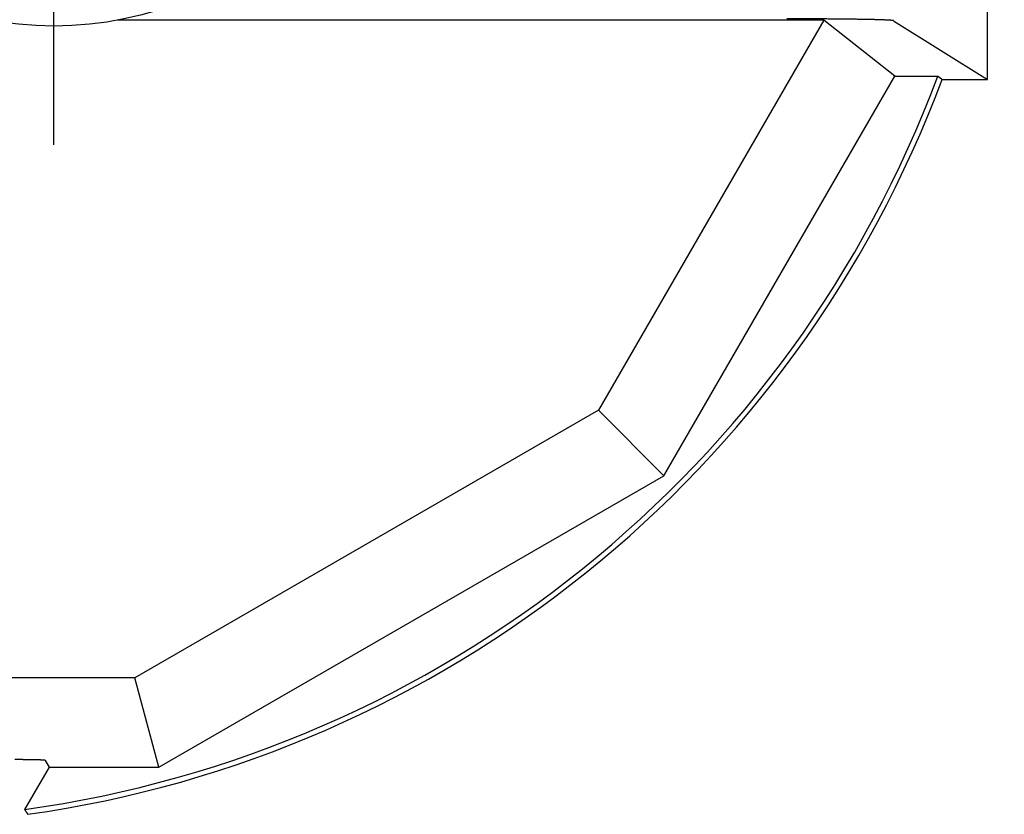
# Model space of a CAD drawing. Extents: x -440 to 443, y -728 to 728.
# Drawn here: x 380 to 417, y -139 to -109 of the extents above; entities that cross this region are included whole.
import ezdxf

# ---------------------------------------------------------------- set-up
doc = ezdxf.new("R2010")
doc.units = 0
doc.header["$LTSCALE"] = 0.25
doc.linetypes.add('CENTER', pattern=[50.8, 31.75, -6.35, 6.35, -6.35])
for name, color, linetype in [('LAYER0001', 7, 'CONTINUOUS'), ('LAYER0002', 7, 'CONTINUOUS'), ('LAYER0008', 7, 'CONTINUOUS')]:
    doc.layers.add(name, color=color, linetype=linetype)

# ---------------------------------------------------------------- blocks, each defined once
blk = doc.blocks.new('DC_GROUP_174')
at = {"layer": 'LAYER0001', "color": 7, "linetype": 'CONTINUOUS'}
for p, q in [((379.984, -136.925), (379.97, -136.925)), ((379.998, -136.925), (379.984, -136.925)), ((380.012, -136.925), (379.998, -136.925)), ((380.026, -136.925), (380.012, -136.925)), ((380.04, -136.926), (380.026, -136.925)), ((380.054, -136.926), (380.04, -136.926)), ((380.067, -136.926), (380.054, -136.926)), ((380.081, -136.926), (380.067, -136.926)), ((380.095, -136.926), (380.081, -136.926)), ((380.109, -136.926), (380.095, -136.926)), ((380.123, -136.926), (380.109, -136.926)), ((380.136, -136.926), (380.123, -136.926)), ((380.15, -136.926), (380.136, -136.926)), ((380.164, -136.926), (380.15, -136.926)), ((380.178, -136.926), (380.164, -136.926)), ((380.191, -136.926), (380.178, -136.926)), ((380.205, -136.926), (380.191, -136.926)), ((380.218, -136.926), (380.205, -136.926)), ((380.232, -136.926), (380.218, -136.926)), ((380.245, -136.926), (380.232, -136.926)), ((380.259, -136.926), (380.245, -136.926)), ((380.272, -136.926), (380.259, -136.926)), ((380.286, -136.927), (380.272, -136.926)), ((380.299, -136.927), (380.286, -136.927)), ((380.312, -136.927), (380.299, -136.927)), ((380.325, -136.927), (380.312, -136.927)), ((380.338, -136.927), (380.325, -136.927)), ((380.352, -136.927), (380.338, -136.927)), ((380.365, -136.927), (380.352, -136.927)), ((380.378, -136.927), (380.365, -136.927)), ((380.391, -136.927), (380.378, -136.927)), ((380.403, -136.928), (380.391, -136.927)), ((380.416, -136.928), (380.403, -136.928)), ((380.429, -136.928), (380.416, -136.928)), ((380.442, -136.928), (380.429, -136.928)), ((380.454, -136.928), (380.442, -136.928)), ((380.467, -136.928), (380.454, -136.928)), ((380.479, -136.928), (380.467, -136.928)), ((380.491, -136.928), (380.479, -136.928)), ((380.504, -136.929), (380.491, -136.928)), ((380.516, -136.929), (380.504, -136.929)), ((380.528, -136.929), (380.516, -136.929)), ((380.54, -136.929), (380.528, -136.929)), ((380.552, -136.929), (380.54, -136.929)), ((380.564, -136.929), (380.552, -136.929)), ((380.576, -136.93), (380.564, -136.929)), ((380.587, -136.93), (380.576, -136.93)), ((380.599, -136.93), (380.587, -136.93)), ((380.61, -136.93), (380.599, -136.93)), ((380.622, -136.93), (380.61, -136.93)), ((380.633, -136.931), (380.622, -136.93)), ((380.644, -136.931), (380.633, -136.931)), ((380.655, -136.931), (380.644, -136.931)), ((380.666, -136.931), (380.655, -136.931)), ((380.677, -136.931), (380.666, -136.931)), ((380.688, -136.932), (380.677, -136.931)), ((380.699, -136.932), (380.688, -136.932)), ((380.709, -136.932), (380.699, -136.932)), ((380.72, -136.932), (380.709, -136.932)), ((380.73, -136.932), (380.72, -136.932)), ((380.741, -136.933), (380.73, -136.932)), ((380.751, -136.933), (380.741, -136.933)), ((380.761, -136.933), (380.751, -136.933)), ((380.771, -136.933), (380.761, -136.933)), ((380.78, -136.934), (380.771, -136.933)), ((380.79, -136.934), (380.78, -136.934)), ((380.8, -136.934), (380.79, -136.934)), ((380.809, -136.934), (380.8, -136.934)), ((380.818, -136.935), (380.809, -136.934)), ((380.827, -136.935), (380.818, -136.935)), ((380.836, -136.935), (380.827, -136.935)), ((380.845, -136.935), (380.836, -136.935)), ((380.854, -136.936), (380.845, -136.935)), ((380.863, -136.936), (380.854, -136.936)), ((380.871, -136.936), (380.863, -136.936)), ((380.88, -136.936), (380.871, -136.936)), ((380.888, -136.937), (380.88, -136.936)), ((380.896, -136.937), (380.888, -136.937)), ((380.904, -136.937), (380.896, -136.937)), ((380.912, -136.937), (380.904, -136.937)), ((380.92, -136.938), (380.912, -136.937)), ((380.927, -136.938), (380.92, -136.938)), ((380.935, -136.938), (380.927, -136.938)), ((380.942, -136.939), (380.935, -136.938)), ((380.949, -136.939), (380.942, -136.939)), ((380.956, -136.939), (380.949, -136.939)), ((380.963, -136.939), (380.956, -136.939)), ((380.97, -136.94), (380.963, -136.939)), ((380.976, -136.94), (380.97, -136.94)), ((380.983, -136.94), (380.976, -136.94)), ((380.989, -136.941), (380.983, -136.94)), ((380.995, -136.941), (380.989, -136.941)), ((381.001, -136.941), (380.995, -136.941)), ((381.007, -136.942), (381.001, -136.941)), ((381.012, -136.942), (381.007, -136.942)), ((381.018, -136.942), (381.012, -136.942)), ((381.023, -136.942), (381.018, -136.942)), ((381.028, -136.943), (381.023, -136.942)), ((381.033, -136.943), (381.028, -136.943)), ((381.038, -136.943), (381.033, -136.943)), ((381.043, -136.944), (381.038, -136.943)), ((381.047, -136.944), (381.043, -136.944)), ((381.052, -136.944), (381.047, -136.944)), ((381.056, -136.945), (381.052, -136.944)), ((381.06, -136.945), (381.056, -136.945)), ((381.064, -136.945), (381.06, -136.945)), ((381.068, -136.946), (381.064, -136.945)), ((381.071, -136.946), (381.068, -136.946)), ((381.075, -136.946), (381.071, -136.946)), ((381.078, -136.947), (381.075, -136.946)), ((381.081, -136.947), (381.078, -136.947)), ((381.084, -136.947), (381.081, -136.947)), ((381.087, -136.948), (381.084, -136.947)), ((381.09, -136.948), (381.087, -136.948)), ((381.092, -136.948), (381.09, -136.948)), ((381.094, -136.949), (381.092, -136.948)), ((381.096, -136.949), (381.094, -136.949)), ((381.098, -136.949), (381.096, -136.949)), ((381.1, -136.95), (381.098, -136.949)), ((381.102, -136.95), (381.1, -136.95)), ((381.105, -136.951), (381.103, -136.95)), ((381.106, -136.951), (381.105, -136.951)), ((381.107, -136.952), (381.107, -136.951)), ((381.109, -136.953), (381.108, -136.952))]:
    blk.add_line(p, q, dxfattribs=at)
blk = doc.blocks.new('DC_GROUP_176')
at = {"layer": 'LAYER0001', "color": 7, "linetype": 'CONTINUOUS'}
for p, q in [((380.335, -138.797), (380.336, -138.799)), ((380.336, -138.799), (380.338, -138.801)), ((380.338, -138.801), (380.339, -138.802)), ((380.339, -138.802), (380.34, -138.804)), ((380.34, -138.804), (380.342, -138.806)), ((380.342, -138.806), (380.343, -138.808)), ((380.343, -138.808), (380.344, -138.81)), ((380.344, -138.81), (380.345, -138.812)), ((380.345, -138.812), (380.347, -138.814)), ((380.347, -138.814), (380.348, -138.816)), ((380.348, -138.816), (380.349, -138.818)), ((380.349, -138.818), (380.351, -138.82)), ((380.351, -138.82), (380.352, -138.821)), ((380.352, -138.821), (380.353, -138.823)), ((380.353, -138.823), (380.354, -138.825)), ((380.354, -138.825), (380.356, -138.827)), ((380.356, -138.827), (380.357, -138.829)), ((380.357, -138.829), (380.358, -138.831)), ((380.358, -138.831), (380.359, -138.833)), ((380.359, -138.833), (380.361, -138.835)), ((380.361, -138.835), (380.362, -138.837)), ((380.362, -138.837), (380.363, -138.839)), ((380.363, -138.839), (380.365, -138.84)), ((380.365, -138.84), (380.366, -138.842)), ((380.366, -138.842), (380.367, -138.844)), ((380.367, -138.844), (380.368, -138.846)), ((380.368, -138.846), (380.37, -138.848)), ((380.37, -138.848), (380.371, -138.85)), ((380.371, -138.85), (380.372, -138.852)), ((380.372, -138.852), (380.374, -138.854)), ((380.374, -138.854), (380.375, -138.856)), ((380.375, -138.856), (380.376, -138.857)), ((380.376, -138.857), (380.377, -138.859)), ((380.377, -138.859), (380.379, -138.861)), ((380.379, -138.861), (380.38, -138.863)), ((380.38, -138.863), (380.381, -138.865)), ((380.381, -138.865), (380.382, -138.867)), ((380.382, -138.867), (380.384, -138.869)), ((380.384, -138.869), (380.385, -138.871)), ((380.385, -138.871), (380.386, -138.873)), ((380.386, -138.873), (380.388, -138.875)), ((380.388, -138.875), (380.389, -138.876)), ((380.389, -138.876), (380.39, -138.878)), ((380.39, -138.878), (380.391, -138.88)), ((380.391, -138.88), (380.393, -138.882)), ((380.393, -138.882), (380.394, -138.884)), ((380.394, -138.884), (380.395, -138.886)), ((380.395, -138.886), (380.397, -138.888)), ((380.397, -138.888), (380.398, -138.89)), ((380.398, -138.89), (380.399, -138.892)), ((380.399, -138.892), (380.4, -138.894)), ((380.4, -138.894), (380.402, -138.895)), ((380.402, -138.895), (380.403, -138.897)), ((380.403, -138.897), (380.404, -138.899)), ((380.404, -138.899), (380.406, -138.901)), ((380.406, -138.901), (380.407, -138.903)), ((380.407, -138.903), (380.408, -138.905)), ((380.408, -138.905), (380.409, -138.907)), ((380.409, -138.907), (380.411, -138.909)), ((380.411, -138.909), (380.412, -138.911)), ((380.412, -138.911), (380.413, -138.913)), ((380.413, -138.913), (380.415, -138.914)), ((380.415, -138.914), (380.416, -138.916)), ((380.416, -138.916), (380.417, -138.918)), ((380.417, -138.918), (380.418, -138.92)), ((380.418, -138.92), (380.42, -138.922)), ((380.42, -138.922), (380.421, -138.924)), ((380.421, -138.924), (380.422, -138.926)), ((380.422, -138.926), (380.423, -138.928)), ((380.423, -138.928), (380.425, -138.93)), ((380.425, -138.93), (380.426, -138.932)), ((380.426, -138.932), (380.427, -138.933)), ((380.427, -138.933), (380.429, -138.935)), ((380.429, -138.935), (380.43, -138.937)), ((380.43, -138.937), (380.431, -138.939)), ((380.431, -138.939), (380.432, -138.941)), ((380.432, -138.941), (380.434, -138.943)), ((380.434, -138.943), (380.435, -138.945)), ((380.435, -138.945), (380.436, -138.947)), ((380.436, -138.947), (380.438, -138.949)), ((380.438, -138.949), (380.439, -138.951)), ((380.439, -138.951), (380.44, -138.952)), ((380.44, -138.952), (380.441, -138.954)), ((380.441, -138.954), (380.443, -138.956)), ((380.443, -138.956), (380.444, -138.958)), ((380.444, -138.958), (380.445, -138.96)), ((380.445, -138.96), (380.447, -138.962)), ((380.447, -138.962), (380.448, -138.964)), ((380.448, -138.964), (380.449, -138.966)), ((380.449, -138.966), (380.45, -138.968)), ((380.45, -138.968), (380.452, -138.97)), ((380.452, -138.97), (380.453, -138.971)), ((380.453, -138.971), (380.454, -138.973)), ((380.454, -138.973), (380.456, -138.975)), ((380.456, -138.975), (380.457, -138.977))]:
    blk.add_line(p, q, dxfattribs=at)
blk = doc.blocks.new('DC_GROUP_189')
at = {"layer": 'LAYER0001', "color": 7, "linetype": 'CONTINUOUS'}
for p, q in [((408.966, -109.131), (408.918, -109.131)), ((409.014, -109.131), (408.966, -109.131)), ((409.063, -109.131), (409.014, -109.131)), ((409.111, -109.131), (409.063, -109.131)), ((409.159, -109.131), (409.111, -109.131)), ((409.207, -109.131), (409.159, -109.131)), ((409.255, -109.131), (409.207, -109.131)), ((409.303, -109.131), (409.255, -109.131)), ((409.351, -109.132), (409.303, -109.131)), ((409.399, -109.132), (409.351, -109.132)), ((409.447, -109.132), (409.399, -109.132)), ((409.494, -109.132), (409.447, -109.132)), ((409.542, -109.132), (409.494, -109.132)), ((409.59, -109.132), (409.542, -109.132)), ((409.637, -109.132), (409.59, -109.132)), ((409.685, -109.132), (409.637, -109.132)), ((409.732, -109.133), (409.685, -109.132)), ((409.779, -109.133), (409.732, -109.133)), ((409.826, -109.133), (409.779, -109.133)), ((409.873, -109.133), (409.826, -109.133)), ((409.92, -109.133), (409.873, -109.133)), ((409.966, -109.134), (409.92, -109.133)), ((410.013, -109.134), (409.966, -109.134)), ((410.059, -109.134), (410.013, -109.134)), ((410.105, -109.134), (410.059, -109.134)), ((410.151, -109.135), (410.105, -109.134)), ((410.197, -109.135), (410.151, -109.135)), ((410.242, -109.135), (410.197, -109.135)), ((410.288, -109.135), (410.242, -109.135)), ((410.333, -109.136), (410.288, -109.135)), ((410.378, -109.136), (410.333, -109.136)), ((410.423, -109.136), (410.378, -109.136)), ((410.467, -109.137), (410.423, -109.136)), ((410.512, -109.137), (410.467, -109.137)), ((410.556, -109.137), (410.512, -109.137)), ((410.6, -109.138), (410.556, -109.137)), ((410.643, -109.138), (410.6, -109.138)), ((410.687, -109.138), (410.643, -109.138)), ((410.73, -109.139), (410.687, -109.138)), ((410.773, -109.139), (410.73, -109.139)), ((410.815, -109.14), (410.773, -109.139)), ((410.858, -109.14), (410.815, -109.14)), ((410.9, -109.14), (410.858, -109.14)), ((410.941, -109.141), (410.9, -109.14)), ((410.983, -109.141), (410.941, -109.141)), ((411.024, -109.142), (410.983, -109.141)), ((411.065, -109.142), (411.024, -109.142)), ((411.105, -109.143), (411.065, -109.142)), ((411.145, -109.143), (411.105, -109.143)), ((411.185, -109.143), (411.145, -109.143)), ((411.225, -109.144), (411.185, -109.143)), ((411.264, -109.144), (411.225, -109.144)), ((411.303, -109.145), (411.264, -109.144)), ((411.342, -109.145), (411.303, -109.145)), ((411.38, -109.146), (411.342, -109.145)), ((411.418, -109.146), (411.38, -109.146)), ((411.455, -109.147), (411.418, -109.146)), ((411.492, -109.148), (411.455, -109.147)), ((411.529, -109.148), (411.492, -109.148)), ((411.565, -109.149), (411.529, -109.148)), ((411.601, -109.149), (411.565, -109.149)), ((411.637, -109.15), (411.601, -109.149)), ((411.672, -109.15), (411.637, -109.15)), ((411.707, -109.151), (411.672, -109.15)), ((411.741, -109.152), (411.707, -109.151)), ((411.775, -109.152), (411.741, -109.152)), ((411.808, -109.153), (411.775, -109.152)), ((411.842, -109.153), (411.808, -109.153)), ((411.874, -109.154), (411.842, -109.153)), ((411.907, -109.155), (411.874, -109.154)), ((411.938, -109.155), (411.907, -109.155)), ((411.97, -109.156), (411.938, -109.155)), ((412.001, -109.156), (411.97, -109.156)), ((412.031, -109.157), (412.001, -109.156)), ((412.061, -109.158), (412.031, -109.157)), ((412.091, -109.158), (412.061, -109.158)), ((412.12, -109.159), (412.091, -109.158)), ((412.149, -109.16), (412.12, -109.159)), ((412.177, -109.16), (412.149, -109.16)), ((412.205, -109.161), (412.177, -109.16)), ((412.232, -109.162), (412.205, -109.161)), ((412.259, -109.163), (412.232, -109.162)), ((412.285, -109.163), (412.259, -109.163)), ((412.311, -109.164), (412.285, -109.163)), ((412.336, -109.165), (412.311, -109.164)), ((412.361, -109.165), (412.336, -109.165)), ((412.385, -109.166), (412.361, -109.165)), ((412.409, -109.167), (412.385, -109.166)), ((412.432, -109.168), (412.409, -109.167)), ((412.455, -109.168), (412.432, -109.168)), ((412.477, -109.169), (412.455, -109.168)), ((412.499, -109.17), (412.477, -109.169)), ((412.52, -109.171), (412.499, -109.17)), ((412.541, -109.171), (412.52, -109.171)), ((412.561, -109.172), (412.541, -109.171)), ((412.581, -109.173), (412.561, -109.172)), ((412.6, -109.174), (412.581, -109.173)), ((412.618, -109.174), (412.6, -109.174)), ((412.636, -109.175), (412.618, -109.174)), ((412.654, -109.176), (412.636, -109.175)), ((412.671, -109.177), (412.654, -109.176)), ((412.687, -109.178), (412.671, -109.177)), ((412.703, -109.178), (412.687, -109.178)), ((412.718, -109.179), (412.703, -109.178)), ((412.733, -109.18), (412.718, -109.179)), ((412.747, -109.181), (412.733, -109.18)), ((412.761, -109.182), (412.747, -109.181)), ((412.774, -109.182), (412.761, -109.182)), ((412.787, -109.183), (412.774, -109.182)), ((412.799, -109.184), (412.787, -109.183)), ((412.81, -109.185), (412.799, -109.184)), ((412.821, -109.186), (412.81, -109.185)), ((412.831, -109.187), (412.821, -109.186)), ((412.841, -109.187), (412.831, -109.187)), ((412.85, -109.188), (412.841, -109.187)), ((412.859, -109.189), (412.85, -109.188)), ((412.867, -109.19), (412.859, -109.189)), ((412.874, -109.191), (412.867, -109.19)), ((412.881, -109.191), (412.874, -109.191)), ((412.887, -109.192), (412.881, -109.191)), ((412.893, -109.193), (412.887, -109.192)), ((412.898, -109.194), (412.893, -109.193)), ((412.902, -109.195), (412.898, -109.194)), ((412.906, -109.196), (412.902, -109.195)), ((412.91, -109.197), (412.906, -109.196)), ((412.913, -109.197), (412.91, -109.197)), ((412.915, -109.198), (412.913, -109.197)), ((412.916, -109.199), (412.915, -109.198))]:
    blk.add_line(p, q, dxfattribs=at)
blk = doc.blocks.new('DC_GROUP_196')
at = {"layer": 'LAYER0001', "color": 7, "linetype": 'CONTINUOUS'}
for p, q in [((414.575, -111.278), (414.576, -111.279)), ((414.576, -111.279), (414.578, -111.281)), ((414.578, -111.281), (414.58, -111.282)), ((414.58, -111.282), (414.582, -111.283)), ((414.582, -111.283), (414.583, -111.285)), ((414.583, -111.285), (414.585, -111.286)), ((414.585, -111.286), (414.587, -111.287)), ((414.587, -111.287), (414.588, -111.288)), ((414.588, -111.288), (414.59, -111.29)), ((414.59, -111.29), (414.592, -111.291)), ((414.592, -111.291), (414.594, -111.292)), ((414.594, -111.292), (414.595, -111.294)), ((414.595, -111.294), (414.597, -111.295)), ((414.597, -111.295), (414.599, -111.296)), ((414.599, -111.296), (414.6, -111.297)), ((414.6, -111.297), (414.602, -111.299)), ((414.602, -111.299), (414.604, -111.3)), ((414.604, -111.3), (414.606, -111.301)), ((414.606, -111.301), (414.607, -111.303)), ((414.607, -111.303), (414.609, -111.304)), ((414.609, -111.304), (414.611, -111.305)), ((414.611, -111.305), (414.612, -111.306)), ((414.612, -111.306), (414.614, -111.308)), ((414.614, -111.308), (414.616, -111.309)), ((414.616, -111.309), (414.618, -111.31)), ((414.618, -111.31), (414.619, -111.312)), ((414.619, -111.312), (414.621, -111.313)), ((414.621, -111.313), (414.623, -111.314)), ((414.623, -111.314), (414.624, -111.315)), ((414.624, -111.315), (414.626, -111.317)), ((414.626, -111.317), (414.628, -111.318)), ((414.628, -111.318), (414.63, -111.319)), ((414.63, -111.319), (414.631, -111.321)), ((414.631, -111.321), (414.633, -111.322)), ((414.633, -111.322), (414.635, -111.323)), ((414.635, -111.323), (414.636, -111.324)), ((414.636, -111.324), (414.638, -111.326)), ((414.638, -111.326), (414.64, -111.327)), ((414.64, -111.327), (414.642, -111.328)), ((414.642, -111.328), (414.643, -111.33)), ((414.643, -111.33), (414.645, -111.331)), ((414.645, -111.331), (414.647, -111.332)), ((414.647, -111.332), (414.648, -111.333)), ((414.648, -111.333), (414.65, -111.335)), ((414.65, -111.335), (414.652, -111.336)), ((414.652, -111.336), (414.654, -111.337)), ((414.654, -111.337), (414.655, -111.339)), ((414.655, -111.339), (414.657, -111.34)), ((414.657, -111.34), (414.659, -111.341)), ((414.659, -111.341), (414.66, -111.342)), ((414.66, -111.342), (414.662, -111.344)), ((414.662, -111.344), (414.664, -111.345)), ((414.664, -111.345), (414.666, -111.346)), ((414.666, -111.346), (414.667, -111.348)), ((414.667, -111.348), (414.669, -111.349)), ((414.669, -111.349), (414.671, -111.35)), ((414.671, -111.35), (414.673, -111.351)), ((414.673, -111.351), (414.674, -111.353)), ((414.674, -111.353), (414.676, -111.354)), ((414.676, -111.354), (414.678, -111.355)), ((414.678, -111.355), (414.679, -111.357)), ((414.679, -111.357), (414.681, -111.358)), ((414.681, -111.358), (414.683, -111.359)), ((414.683, -111.359), (414.685, -111.36)), ((414.685, -111.36), (414.686, -111.362)), ((414.686, -111.362), (414.688, -111.363)), ((414.688, -111.363), (414.69, -111.364)), ((414.69, -111.364), (414.691, -111.366)), ((414.691, -111.366), (414.693, -111.367)), ((414.693, -111.367), (414.695, -111.368)), ((414.695, -111.368), (414.697, -111.369)), ((414.697, -111.369), (414.698, -111.371)), ((414.698, -111.371), (414.7, -111.372)), ((414.7, -111.372), (414.702, -111.373)), ((414.702, -111.373), (414.703, -111.375)), ((414.703, -111.375), (414.705, -111.376)), ((414.705, -111.376), (414.707, -111.377)), ((414.707, -111.377), (414.709, -111.378)), ((414.709, -111.378), (414.71, -111.38)), ((414.71, -111.38), (414.712, -111.381)), ((414.712, -111.381), (414.714, -111.382)), ((414.714, -111.382), (414.716, -111.384)), ((414.716, -111.384), (414.717, -111.385)), ((414.717, -111.385), (414.719, -111.386)), ((414.719, -111.386), (414.721, -111.387)), ((414.721, -111.387), (414.722, -111.389)), ((414.722, -111.389), (414.724, -111.39)), ((414.724, -111.39), (414.726, -111.391)), ((414.726, -111.391), (414.728, -111.393)), ((414.728, -111.393), (414.729, -111.394)), ((414.729, -111.394), (414.731, -111.395)), ((414.731, -111.395), (414.733, -111.396)), ((414.733, -111.396), (414.734, -111.398)), ((414.734, -111.398), (414.736, -111.399)), ((414.736, -111.399), (414.738, -111.4))]:
    blk.add_line(p, q, dxfattribs=at)

msp = doc.modelspace()

# ---------------------------------------------------------------- linework, layer by layer
at = {"layer": 'LAYER0001', "color": 7, "linetype": 'CONTINUOUS'}
for p, q in [((416.439, -111.4), (416.439, -81.4)), ((410.305, -109.183), (383.803, -109.183)), ((410.305, -109.183), (401.856, -123.817)), ((412.966, -111.278), (410.305, -109.183)), ((412.917, -109.199), (416.439, -111.4)), ((404.31, -126.271), (412.966, -111.278)), ((412.966, -111.278), (414.575, -111.278)), ((414.738, -111.4), (416.439, -111.4)), ((401.856, -123.817), (384.475, -133.853)), ((404.31, -126.271), (401.856, -123.817)), ((385.373, -137.205), (404.31, -126.271)), ((384.475, -133.853), (364.404, -133.853)), ((385.373, -137.205), (384.475, -133.853)), ((381.109, -136.952), (381.255, -137.205)), ((381.255, -137.205), (380.335, -138.797)), ((381.255, -137.205), (385.373, -137.205))]:
    msp.add_line(p, q, dxfattribs=at)
msp.add_circle((381.439, -96.4), 13, dxfattribs=at)
for radius, start, end in [(42.804, 277.9175, 339.6609), (43, 278.0449, 339.5838)]:
    msp.add_arc((374.439, -96.4), radius, start, end, dxfattribs=at)
at = {"layer": 'LAYER0002', "color": 4, "linetype": 'CENTER'}
msp.add_line((381.439, -113.852), (381.439, -78.948), dxfattribs=at)
at = {"layer": 'LAYER0008', "color": 3, "linetype": 'CENTER'}
msp.add_circle((381.439, -96.4), 62, dxfattribs=at)

# ---------------------------------------------------------------- block references
at = {"layer": 'LAYER0001', "linetype": 'CONTINUOUS'}
for name in ['DC_GROUP_189', 'DC_GROUP_196', 'DC_GROUP_174', 'DC_GROUP_176']:
    msp.add_blockref(name, (0, 0), dxfattribs=at)

doc.saveas('drawing.dxf')
